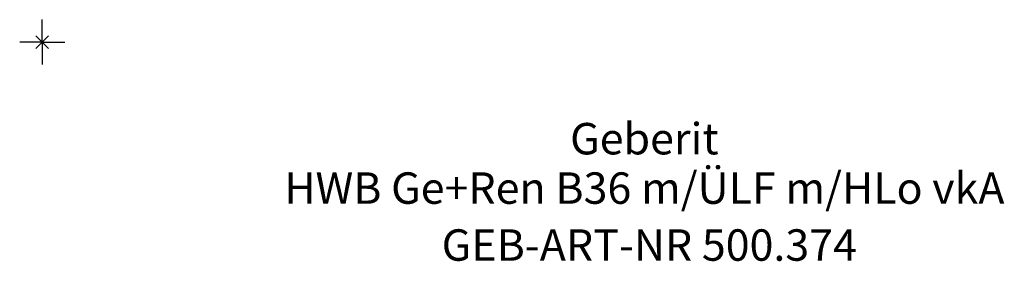
# Model space of a CAD drawing. Units: millimetres. Extents: x -2 to 250, y -24 to 850.
# Drawn here: x -2 to 107, y -24 to 2 of the extents above; entities that cross this region are included whole.
import ezdxf
from ezdxf.enums import TextEntityAlignment as Align

# ---------------------------------------------------------------- set-up
doc = ezdxf.new("R2010")
doc.units = ezdxf.units.MM
doc.layers.get('0').update_dxf_attribs({"linetype": 'CONTINUOUS'})
for name, color, linetype, lineweight in [('Arbeitspunkt(DIN)', 7, 'CONTINUOUS', 25), ('GEB-ART-NR', 1, 'CONTINUOUS', 18), ('GEB-BEZUG', 2, 'CONTINUOUS', 25), ('GEB-TEXT', 5, 'CONTINUOUS', 18)]:
    doc.layers.add(name, color=color, linetype=linetype, lineweight=lineweight)
doc.styles.get("Standard").update_dxf_attribs({"font": 'arial.ttf'})

# ---------------------------------------------------------------- blocks, each defined once
blk = doc.blocks.new('Einfügepunkt')
at = {"layer": 'GEB-BEZUG'}
for p, q in [((-0.71, -0.71), (0.71, 0.71)), ((-0.71, 0.71), (0.71, -0.71))]:
    blk.add_line(p, q, dxfattribs=at)

msp = doc.modelspace()

# ---------------------------------------------------------------- linework, layer by layer
at = {"layer": 'Arbeitspunkt(DIN)', "ltscale": 5}
for q in [(0, 2.5), (-2.5, 0), (0, -2.5), (2.5, 0)]:
    msp.add_line((0, 0), q, dxfattribs=at)

# ---------------------------------------------------------------- block references
at = {"ltscale": 5}
msp.add_blockref('Einfügepunkt', (0, 0), dxfattribs=at)

# ---------------------------------------------------------------- texts
at = {"layer": 'GEB-ART-NR'}
msp.add_text('GEB-ART-NR 500.374', height=3.5, dxfattribs=at).set_placement((67.44, -24.34), align=Align.CENTER)
at = {"layer": 'GEB-TEXT'}
for s, p in [('Geberit', (66.89, -12.5)), ('HWB Ge+Ren B36 m/ÜLF m/HLo vkA', (66.89, -18))]:
    msp.add_text(s, height=3.5, dxfattribs=at).set_placement(p, align=Align.CENTER)

doc.saveas('drawing.dxf')
